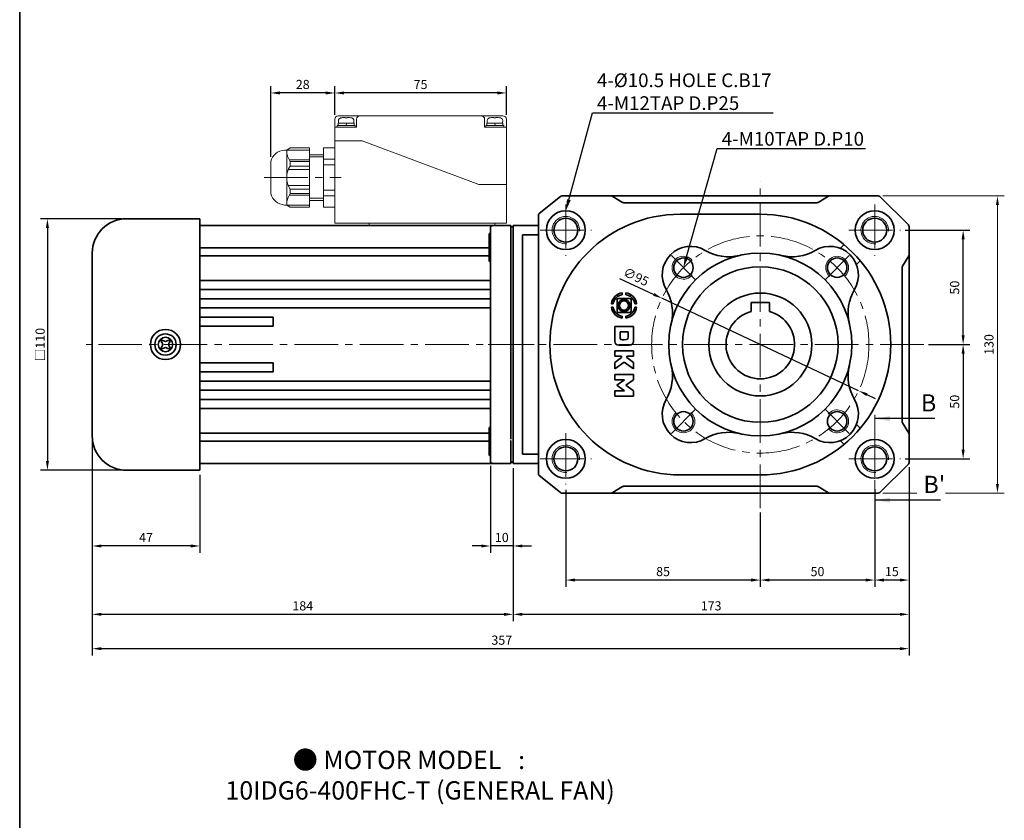
# Model space of a CAD drawing. Units: millimetres. Extents: x 808 to 1822, y -1797 to 432.
# Drawn here: x 808 to 1238, y -1453 to -1103 of the extents above; entities that cross this region are included whole.
import ezdxf
from ezdxf import colors
from ezdxf.entities.mleader import LeaderData, LeaderLine
from ezdxf.math import Vec2, Vec3

# ---------------------------------------------------------------- set-up
doc = ezdxf.new("R2010")
doc.units = ezdxf.units.MM
doc.linetypes.add('CENTER2', pattern=[28.575, 19.05, -3.175, 3.175, -3.175])
for name, color, linetype, lineweight in [('DKM1_SOLIDLINE', 1, 'Continuous', 18), ('DKM2_OUTLINE', 3, 'Continuous', 35), ('DKM3_CENTER', 1, 'CENTER2', 18), ('DKM5_DIM_LINE', 1, 'Continuous', 18), ('DKM5_DIM_LINE @ 1', 1, 'Continuous', 18), ('DKM7_TEXT', 2, 'Continuous', 18)]:
    doc.layers.add(name, color=color, linetype=linetype, lineweight=lineweight)
doc.styles.get("Standard").update_dxf_attribs({"font": 'romans.shx', "bigfont": 'whgtxt.shx'})
doc.dimstyles.new('DKM-A2', dxfattribs={"dimtxt": 4, "dimasz": 4, "dimexe": 3, "dimexo": 2, "dimgap": 1.2, "dimtad": 1, "dimdsep": 46, "dimtxsty": 'Standard', "dimcen": 0, "dimclrd": 1, "dimclre": 1, "dimclrt": 2, "dimazin": 2, "dimtfac": 1, "dimtmove": 0, "dimatfit": 3, "dimfxl": 0, "dimarcsym": 0})

# ---------------------------------------------------------------- blocks, each defined once
blk = doc.blocks.new('*D320')
at = {"layer": 'Defpoints', "color": 0}
for p in [(1193.1, -1195.08), (1220.5, -1195.08), (1203.35, -1245.08)]:
    blk.add_point(p, dxfattribs=at)
at = {"layer": 'DKM5_DIM_LINE', "color": 1, "lineweight": -2}
for p, q in [((1195.1, -1195.08), (1223.5, -1195.08)), ((1220.5, -1241.08), (1220.5, -1199.08)), ((1205.35, -1245.08), (1223.5, -1245.08))]:
    blk.add_line(p, q, dxfattribs=at)
at = {"layer": 'DKM5_DIM_LINE', "color": 1}
for points in [[(1219.83, -1199.08), (1221.17, -1199.08), (1220.5, -1195.08)], [(1219.83, -1241.08), (1221.17, -1241.08), (1220.5, -1245.08)]]:
    blk.add_solid(points, dxfattribs=at)
at = {"layer": 'DKM5_DIM_LINE', "color": 2, "insert": (1217.3, -1220.19), "char_height": 4, "attachment_point": 5, "rotation": 90}
blk.add_mtext('50', dxfattribs=at)
blk = doc.blocks.new('*D321')
at = {"layer": 'Defpoints', "color": 0}
for p in [(1203.35, -1245.08), (1193.1, -1295.08), (1220.5, -1295.08)]:
    blk.add_point(p, dxfattribs=at)
at = {"layer": 'DKM5_DIM_LINE', "color": 1, "lineweight": -2}
for p, q in [((1205.35, -1245.08), (1223.5, -1245.08)), ((1220.5, -1249.08), (1220.5, -1291.08)), ((1195.1, -1295.08), (1223.5, -1295.08))]:
    blk.add_line(p, q, dxfattribs=at)
at = {"layer": 'DKM5_DIM_LINE', "color": 1}
for points in [[(1219.83, -1249.08), (1221.17, -1249.08), (1220.5, -1245.08)], [(1219.83, -1291.08), (1221.17, -1291.08), (1220.5, -1295.08)]]:
    blk.add_solid(points, dxfattribs=at)
at = {"layer": 'DKM5_DIM_LINE', "color": 2, "insert": (1217.3, -1270.08), "char_height": 4, "attachment_point": 5, "rotation": 90}
blk.add_mtext('50', dxfattribs=at)
blk = doc.blocks.new('*D322')
at = {"layer": 'Defpoints', "color": 0}
for p in [(1088.86, -1224.87), (1174.83, -1265.29)]:
    blk.add_point(p, dxfattribs=at)
at = {"layer": 'DKM5_DIM_LINE', "color": 1, "lineweight": -2}
for p, q in [((1070.32, -1216.14), (1085.24, -1223.16)), ((1174.83, -1265.29), (1088.86, -1224.87)), ((1178.45, -1267), (1182.07, -1268.7))]:
    blk.add_line(p, q, dxfattribs=at)
at = {"layer": 'DKM5_DIM_LINE', "color": 1}
for points in [[(1085.53, -1222.56), (1084.96, -1223.77), (1088.86, -1224.87)], [(1178.74, -1266.39), (1178.17, -1267.6), (1174.83, -1265.29)]]:
    blk.add_solid(points, dxfattribs=at)
at = {"layer": 'DKM5_DIM_LINE', "color": 2, "insert": (1077.33, -1215.91), "char_height": 4, "attachment_point": 5, "rotation": 334.8137}
blk.add_mtext('∅95', dxfattribs=at)
blk = doc.blocks.new('*D314')
at = {"layer": 'Defpoints', "color": 0}
for p in [(1181.85, -1306.33), (1131.85, -1316.58), (1131.85, -1348.08)]:
    blk.add_point(p, dxfattribs=at)
at = {"layer": 'DKM5_DIM_LINE', "color": 1, "lineweight": -2}
for p, q in [((1181.85, -1308.33), (1181.85, -1351.08)), ((1131.85, -1318.58), (1131.85, -1351.08)), ((1177.85, -1348.08), (1135.85, -1348.08))]:
    blk.add_line(p, q, dxfattribs=at)
at = {"layer": 'DKM5_DIM_LINE', "color": 1}
for points in [[(1135.85, -1347.41), (1135.85, -1348.74), (1131.85, -1348.08)], [(1177.85, -1347.41), (1177.85, -1348.74), (1181.85, -1348.08)]]:
    blk.add_solid(points, dxfattribs=at)
at = {"layer": 'DKM5_DIM_LINE', "color": 2, "insert": (1156.85, -1344.88), "char_height": 4, "attachment_point": 5}
blk.add_mtext('50', dxfattribs=at)
blk = doc.blocks.new('*D315')
at = {"layer": 'Defpoints', "color": 0}
for p in [(1046.85, -1306.58), (1131.85, -1316.58), (1046.85, -1348.08)]:
    blk.add_point(p, dxfattribs=at)
at = {"layer": 'DKM5_DIM_LINE', "color": 1, "lineweight": -2}
for p, q in [((1046.85, -1308.58), (1046.85, -1351.08)), ((1131.85, -1318.58), (1131.85, -1351.08)), ((1127.85, -1348.08), (1050.85, -1348.08))]:
    blk.add_line(p, q, dxfattribs=at)
at = {"layer": 'DKM5_DIM_LINE', "color": 1}
for points in [[(1050.85, -1347.41), (1050.85, -1348.74), (1046.85, -1348.08)], [(1127.85, -1347.41), (1127.85, -1348.74), (1131.85, -1348.08)]]:
    blk.add_solid(points, dxfattribs=at)
at = {"layer": 'DKM5_DIM_LINE', "color": 2, "insert": (1089.35, -1344.88), "char_height": 4, "attachment_point": 5}
blk.add_mtext('85', dxfattribs=at)
blk = doc.blocks.new('*D316')
at = {"layer": 'Defpoints', "color": 0}
for p in [(1023.85, -1297.08), (1196.85, -1296.67), (1023.85, -1363.08)]:
    blk.add_point(p, dxfattribs=at)
at = {"layer": 'DKM5_DIM_LINE', "color": 1, "lineweight": -2}
for p, q in [((1023.85, -1299.08), (1023.85, -1366.08)), ((1196.85, -1298.67), (1196.85, -1366.08)), ((1192.85, -1363.08), (1027.85, -1363.08))]:
    blk.add_line(p, q, dxfattribs=at)
at = {"layer": 'DKM5_DIM_LINE', "color": 1}
for points in [[(1027.85, -1362.41), (1027.85, -1363.74), (1023.85, -1363.08)], [(1192.85, -1362.41), (1192.85, -1363.74), (1196.85, -1363.08)]]:
    blk.add_solid(points, dxfattribs=at)
at = {"layer": 'DKM5_DIM_LINE', "color": 2, "insert": (1110.35, -1359.88), "char_height": 4, "attachment_point": 5}
blk.add_mtext('173', dxfattribs=at)
blk = doc.blocks.new('*D317')
at = {"layer": 'Defpoints', "color": 0}
for p in [(839.85, -1285.08), (1023.85, -1297.08), (839.85, -1363.08)]:
    blk.add_point(p, dxfattribs=at)
at = {"layer": 'DKM5_DIM_LINE', "color": 1, "lineweight": -2}
for p, q in [((839.85, -1287.08), (839.85, -1366.08)), ((1023.85, -1299.08), (1023.85, -1366.08)), ((1019.85, -1363.08), (843.85, -1363.08))]:
    blk.add_line(p, q, dxfattribs=at)
at = {"layer": 'DKM5_DIM_LINE', "color": 1}
for points in [[(843.85, -1362.41), (843.85, -1363.74), (839.85, -1363.08)], [(1019.85, -1362.41), (1019.85, -1363.74), (1023.85, -1363.08)]]:
    blk.add_solid(points, dxfattribs=at)
at = {"layer": 'DKM5_DIM_LINE', "color": 2, "insert": (931.85, -1359.88), "char_height": 4, "attachment_point": 5}
blk.add_mtext('184', dxfattribs=at)
blk = doc.blocks.new('*D318')
at = {"layer": 'Defpoints', "color": 0}
for p in [(839.85, -1285.08), (1196.85, -1296.67), (1196.85, -1378.08)]:
    blk.add_point(p, dxfattribs=at)
at = {"layer": 'DKM5_DIM_LINE', "color": 1, "lineweight": -2}
for p, q in [((839.85, -1287.08), (839.85, -1381.08)), ((1196.85, -1298.67), (1196.85, -1381.08)), ((843.85, -1378.08), (1192.85, -1378.08))]:
    blk.add_line(p, q, dxfattribs=at)
at = {"layer": 'DKM5_DIM_LINE', "color": 1}
for points in [[(843.85, -1377.41), (843.85, -1378.74), (839.85, -1378.08)], [(1192.85, -1377.41), (1192.85, -1378.74), (1196.85, -1378.08)]]:
    blk.add_solid(points, dxfattribs=at)
at = {"layer": 'DKM5_DIM_LINE', "color": 2, "insert": (1018.85, -1374.88), "char_height": 4, "attachment_point": 5}
blk.add_mtext('357', dxfattribs=at)
blk = doc.blocks.new('*D319')
at = {"layer": 'Defpoints', "color": 0}
for p in [(1196.85, -1296.67), (1181.85, -1306.33), (1181.85, -1348.08)]:
    blk.add_point(p, dxfattribs=at)
at = {"layer": 'DKM5_DIM_LINE', "color": 1, "lineweight": -2}
for p, q in [((1196.85, -1298.67), (1196.85, -1351.08)), ((1181.85, -1308.33), (1181.85, -1351.08)), ((1192.85, -1348.08), (1185.85, -1348.08))]:
    blk.add_line(p, q, dxfattribs=at)
at = {"layer": 'DKM5_DIM_LINE', "color": 1}
for points in [[(1185.85, -1347.41), (1185.85, -1348.74), (1181.85, -1348.08)], [(1192.85, -1347.41), (1192.85, -1348.74), (1196.85, -1348.08)]]:
    blk.add_solid(points, dxfattribs=at)
at = {"layer": 'DKM5_DIM_LINE', "color": 2, "insert": (1189.35, -1344.88), "char_height": 4, "attachment_point": 5}
blk.add_mtext('15', dxfattribs=at)
blk = doc.blocks.new('*D323')
at = {"layer": 'Defpoints', "color": 0}
for p in [(945.84, -1135.08), (945.84, -1146.58), (1020.84, -1146.58)]:
    blk.add_point(p, dxfattribs=at)
at = {"layer": 'DKM5_DIM_LINE', "color": 1, "lineweight": -2}
for p, q in [((945.84, -1144.58), (945.84, -1132.08)), ((1016.84, -1135.08), (949.84, -1135.08)), ((1020.84, -1144.58), (1020.84, -1132.08))]:
    blk.add_line(p, q, dxfattribs=at)
at = {"layer": 'DKM5_DIM_LINE', "color": 1}
for points in [[(949.84, -1134.41), (949.84, -1135.75), (945.84, -1135.08)], [(1016.84, -1134.41), (1016.84, -1135.75), (1020.84, -1135.08)]]:
    blk.add_solid(points, dxfattribs=at)
at = {"layer": 'DKM5_DIM_LINE', "color": 2, "insert": (983.34, -1131.88), "char_height": 4, "attachment_point": 5}
blk.add_mtext('75', dxfattribs=at)
blk = doc.blocks.new('*D324')
at = {"layer": 'Defpoints', "color": 0}
for p in [(917.84, -1135.08), (945.84, -1146.58), (917.84, -1165.08)]:
    blk.add_point(p, dxfattribs=at)
at = {"layer": 'DKM5_DIM_LINE', "color": 1, "lineweight": -2}
for p, q in [((917.84, -1163.08), (917.84, -1132.08)), ((941.84, -1135.08), (921.84, -1135.08)), ((945.84, -1144.58), (945.84, -1132.08))]:
    blk.add_line(p, q, dxfattribs=at)
at = {"layer": 'DKM5_DIM_LINE', "color": 1}
for points in [[(921.84, -1134.41), (921.84, -1135.75), (917.84, -1135.08)], [(941.84, -1134.41), (941.84, -1135.75), (945.84, -1135.08)]]:
    blk.add_solid(points, dxfattribs=at)
at = {"layer": 'DKM5_DIM_LINE', "color": 2, "insert": (931.84, -1131.88), "char_height": 4, "attachment_point": 5}
blk.add_mtext('28', dxfattribs=at)
blk = doc.blocks.new('*D325')
at = {"layer": 'Defpoints', "color": 0}
for p in [(854.85, -1190.08), (820.24, -1300.08), (854.85, -1300.08)]:
    blk.add_point(p, dxfattribs=at)
at = {"layer": 'DKM5_DIM_LINE', "color": 1, "lineweight": -2}
for p, q in [((852.85, -1190.08), (817.24, -1190.08)), ((820.24, -1194.08), (820.24, -1296.08)), ((852.85, -1300.08), (817.24, -1300.08))]:
    blk.add_line(p, q, dxfattribs=at)
at = {"layer": 'DKM5_DIM_LINE', "color": 1}
for points in [[(819.57, -1194.08), (820.9, -1194.08), (820.24, -1190.08)], [(819.57, -1296.08), (820.9, -1296.08), (820.24, -1300.08)]]:
    blk.add_solid(points, dxfattribs=at)
at = {"layer": 'DKM5_DIM_LINE', "color": 2, "insert": (817.04, -1245.08), "char_height": 4, "attachment_point": 5, "rotation": 90}
blk.add_mtext('{\\fGulim|b0|i0|c129|p50;□}110', dxfattribs=at)
blk = doc.blocks.new('*D326')
at = {"layer": 'Defpoints', "color": 0}
for p in [(839.85, -1285.08), (886.85, -1300.08), (839.85, -1333.18)]:
    blk.add_point(p, dxfattribs=at)
at = {"layer": 'DKM5_DIM_LINE', "color": 1, "lineweight": -2}
for p, q in [((839.85, -1287.08), (839.85, -1336.18)), ((886.85, -1302.08), (886.85, -1336.18)), ((882.85, -1333.18), (843.85, -1333.18))]:
    blk.add_line(p, q, dxfattribs=at)
at = {"layer": 'DKM5_DIM_LINE', "color": 1}
for points in [[(843.85, -1332.52), (843.85, -1333.85), (839.85, -1333.18)], [(882.85, -1332.52), (882.85, -1333.85), (886.85, -1333.18)]]:
    blk.add_solid(points, dxfattribs=at)
at = {"layer": 'DKM5_DIM_LINE', "color": 2, "insert": (863.35, -1329.98), "char_height": 4, "attachment_point": 5}
blk.add_mtext('47', dxfattribs=at)
blk = doc.blocks.new('*D327')
at = {"layer": 'Defpoints', "color": 0}
for p in [(1013.85, -1296.08), (1023.85, -1297.08), (1013.85, -1333.18)]:
    blk.add_point(p, dxfattribs=at)
at = {"layer": 'DKM5_DIM_LINE', "color": 1, "lineweight": -2}
for p, q in [((1013.85, -1298.08), (1013.85, -1336.18)), ((1023.85, -1299.08), (1023.85, -1336.18)), ((1009.85, -1333.18), (1005.85, -1333.18)), ((1023.85, -1333.18), (1013.85, -1333.18)), ((1027.85, -1333.18), (1031.85, -1333.18))]:
    blk.add_line(p, q, dxfattribs=at)
at = {"layer": 'DKM5_DIM_LINE', "color": 1}
for points in [[(1009.85, -1332.52), (1009.85, -1333.85), (1013.85, -1333.18)], [(1027.85, -1332.52), (1027.85, -1333.85), (1023.85, -1333.18)]]:
    blk.add_solid(points, dxfattribs=at)
at = {"layer": 'DKM5_DIM_LINE', "color": 2, "insert": (1018.85, -1329.98), "char_height": 4, "attachment_point": 5}
blk.add_mtext('10', dxfattribs=at)

msp = doc.modelspace()

# ---------------------------------------------------------------- linework, layer by layer
at = {"layer": 'DKM1_SOLIDLINE'}
for centre in [(1046.848, -1195.08), (1181.848, -1195.08), (1046.848, -1295.08), (1181.848, -1295.08)]:
    msp.add_arc(centre, 6, 355.21981, 274.78019, dxfattribs=at)
at = {"layer": 'DKM2_OUTLINE'}
for p, q in [((808.122, 38.304), (808.122, -1796.751)), ((1035.223, -1187.78), (1044.574, -1180.299)), ((1045.198, -1180.08), (1066.848, -1180.08)), ((1066.848, -1180.08), (1161.848, -1180.08)), ((1067.085, -1180.223), (1071.61, -1182.938)), ((1072.125, -1183.08), (1156.571, -1183.08)), ((1157.085, -1182.938), (1161.61, -1180.223)), ((1161.848, -1180.08), (1183.433, -1180.08)), ((1184.14, -1180.373), (1196.555, -1192.787)), ((854.848, -1190.08), (886.848, -1190.08)), ((886.848, -1190.08), (886.848, -1190.732)), ((886.848, -1190.732), (886.848, -1214.216)), ((1034.848, -1188.561), (1034.848, -1301.599)), ((1096.848, -1188.08), (1131.848, -1188.08)), ((1022.848, -1193.08), (886.848, -1193.08)), ((1013.848, -1194.08), (1013.848, -1296.08)), ((1022.848, -1193.08), (1022.848, -1203.08)), ((1023.569, -1193.599), (1022.848, -1193.58)), ((1034.848, -1193.08), (1023.848, -1193.08)), ((1023.848, -1193.08), (1023.848, -1297.08)), ((1023.848, -1296.503), (1023.848, -1193.657)), ((1196.848, -1193.494), (1196.848, -1206.08)), ((1027.848, -1197.08), (1034.848, -1197.08)), ((1027.848, -1203.08), (1027.848, -1197.08)), ((1013.348, -1202.785), (886.848, -1202.785)), ((1022.848, -1202.503), (1022.848, -1286.503)), ((1023.848, -1202.606), (1023.848, -1212.148)), ((1027.848, -1287.08), (1027.848, -1203.08)), ((1168.462, -1201.395), (1166.819, -1203.038)), ((839.848, -1205.08), (839.848, -1285.08)), ((1013.348, -1206.369), (886.848, -1206.369)), ((1173.89, -1210.109), (1175.533, -1208.466)), ((1196.705, -1206.318), (1193.99, -1210.843)), ((1196.848, -1206.08), (1196.848, -1284.08)), ((1023.848, -1212.148), (1023.848, -1221.858)), ((1193.848, -1211.357), (1193.848, -1278.803)), ((886.848, -1214.216), (886.848, -1216.685)), ((886.848, -1216.685), (886.848, -1273.475)), ((1013.848, -1217.08), (886.848, -1217.08)), ((1013.848, -1221.08), (886.848, -1221.08)), ((1023.848, -1221.858), (1023.848, -1286.4)), ((1013.848, -1225.08), (886.848, -1225.08)), ((1069.207, -1225.612), (1069.207, -1230.415)), ((1069.867, -1224.952), (1074.671, -1224.952)), ((1071.48, -1223.29), (1071.48, -1222.491)), ((1073.058, -1222.491), (1073.058, -1223.29)), ((1075.331, -1230.415), (1075.331, -1225.612)), ((1013.848, -1229.08), (886.848, -1229.08)), ((1066.747, -1227.224), (1067.545, -1227.224)), ((1067.545, -1228.803), (1066.747, -1228.803)), ((1076.993, -1227.224), (1077.791, -1227.224)), ((1077.791, -1228.803), (1076.993, -1228.803)), ((1135.848, -1226.78), (1127.848, -1226.78)), ((1127.848, -1230.623), (1127.848, -1226.78)), ((1135.848, -1230.623), (1135.848, -1226.78)), ((918.848, -1233.08), (886.848, -1233.08)), ((918.848, -1233.08), (918.848, -1237.08)), ((1069.867, -1231.076), (1074.671, -1231.076)), ((1071.48, -1233.537), (1071.48, -1232.737)), ((1073.058, -1232.737), (1073.058, -1233.537)), ((918.848, -1237.08), (886.848, -1237.08)), ((1068.219, -1237.219), (1068.219, -1243.7)), ((1076.412, -1237.219), (1068.219, -1237.219)), ((1076.412, -1243.7), (1076.412, -1237.219)), ((1070.551, -1239.553), (1074.073, -1239.553)), ((1070.551, -1239.553), (1070.551, -1241.841)), ((1074.073, -1241.841), (1074.073, -1239.553)), ((1068.219, -1247.792), (1068.219, -1250.132)), ((1076.412, -1247.792), (1068.219, -1247.792)), ((1074.669, -1245.412), (1069.961, -1245.412)), ((1076.412, -1250.132), (1076.412, -1247.792)), ((1068.219, -1250.132), (1071.162, -1250.132)), ((1071.162, -1250.755), (1068.219, -1252.932)), ((1071.162, -1250.132), (1071.162, -1250.755)), ((1073.503, -1250.132), (1076.412, -1250.132)), ((1073.503, -1250.773), (1073.503, -1250.132)), ((1076.412, -1252.916), (1073.503, -1250.773)), ((918.848, -1253.08), (886.848, -1253.08)), ((918.848, -1253.08), (918.848, -1257.08)), ((1068.219, -1255.778), (1072.324, -1252.774)), ((1068.219, -1252.932), (1068.219, -1255.778)), ((1072.324, -1252.774), (1076.412, -1255.748)), ((1076.412, -1252.916), (1076.412, -1255.748)), ((918.848, -1257.08), (886.848, -1257.08)), ((1068.219, -1260.486), (1068.219, -1258.145)), ((1068.219, -1258.145), (1076.412, -1258.145)), ((1072.421, -1260.486), (1068.219, -1260.486)), ((1069.076, -1262.905), (1072.421, -1260.486)), ((1076.412, -1260.479), (1073.104, -1262.905)), ((1076.412, -1258.145), (1076.412, -1260.479)), ((1013.848, -1261.08), (886.848, -1261.08)), ((1013.848, -1265.08), (886.848, -1265.08)), ((1072.421, -1265.328), (1069.076, -1262.905)), ((1073.104, -1262.905), (1076.412, -1265.335)), ((1013.848, -1269.08), (886.848, -1269.08)), ((1068.219, -1267.669), (1068.219, -1265.328)), ((1068.219, -1265.328), (1072.421, -1265.328)), ((1068.219, -1267.669), (1076.412, -1267.669)), ((1076.412, -1265.335), (1076.412, -1267.669)), ((1013.848, -1273.08), (886.848, -1273.08)), ((886.848, -1273.475), (886.848, -1275.944)), ((886.848, -1275.944), (886.848, -1299.428)), ((1173.89, -1280.051), (1175.533, -1281.694)), ((1193.99, -1279.318), (1196.705, -1283.843)), ((1013.348, -1283.791), (886.848, -1283.791)), ((1196.848, -1284.08), (1196.848, -1296.666)), ((1013.348, -1287.375), (886.848, -1287.375)), ((1022.848, -1297.08), (1022.848, -1287.08)), ((1027.848, -1293.08), (1027.848, -1287.08)), ((1168.462, -1288.765), (1166.819, -1287.122)), ((1034.848, -1293.08), (1027.848, -1293.08)), ((1022.848, -1297.08), (886.848, -1297.08)), ((886.848, -1299.428), (886.848, -1300.08)), ((1023.569, -1296.561), (1022.848, -1296.58)), ((1023.848, -1297.08), (1034.848, -1297.08)), ((1196.555, -1297.373), (1184.14, -1309.787)), ((854.848, -1300.08), (886.848, -1300.08)), ((1044.574, -1309.861), (1035.223, -1302.38)), ((1131.848, -1302.08), (1096.848, -1302.08)), ((1071.61, -1307.223), (1067.085, -1309.938)), ((1156.571, -1307.08), (1072.125, -1307.08)), ((1161.61, -1309.938), (1157.085, -1307.223)), ((1066.848, -1310.08), (1045.198, -1310.08)), ((1066.848, -1310.08), (1161.848, -1310.08)), ((1183.433, -1310.08), (1161.848, -1310.08))]:
    msp.add_line(p, q, dxfattribs=at)
at = {"layer": 'DKM2_OUTLINE', "linetype": 'Continuous', "lineweight": 15}
for p, q in [((945.844, -1192.08), (945.844, -1146.58)), ((1019.344, -1145.08), (947.344, -1145.08)), ((947.344, -1148.28), (947.344, -1149.28)), ((954.344, -1148.28), (947.344, -1148.28)), ((947.485, -1148.089), (947.442, -1147.161)), ((954.003, -1148.28), (947.685, -1148.28)), ((948.86, -1145.914), (948.855, -1145.903)), ((950.382, -1145.737), (949.943, -1145.737)), ((950.382, -1145.914), (950.382, -1145.737)), ((951.044, -1148.28), (950.644, -1149.28)), ((951.745, -1145.737), (951.306, -1145.737)), ((951.306, -1145.737), (951.306, -1145.914)), ((952.833, -1145.903), (952.827, -1145.914)), ((954.246, -1147.161), (954.203, -1148.089)), ((954.344, -1148.28), (954.344, -1149.28)), ((955.344, -1150.08), (955.344, -1146.58)), ((1011.344, -1150.08), (1011.344, -1146.58)), ((1012.344, -1148.28), (1012.344, -1149.28)), ((1012.344, -1148.28), (1019.344, -1148.28)), ((1012.442, -1147.161), (1012.485, -1148.089)), ((1012.685, -1148.28), (1019.003, -1148.28)), ((1013.855, -1145.903), (1013.86, -1145.914)), ((1014.943, -1145.737), (1015.382, -1145.737)), ((1015.382, -1145.737), (1015.382, -1145.914)), ((1015.644, -1148.28), (1016.044, -1149.28)), ((1016.306, -1145.914), (1016.306, -1145.737)), ((1016.306, -1145.737), (1016.745, -1145.737)), ((1017.827, -1145.914), (1017.833, -1145.903)), ((1019.203, -1148.089), (1019.246, -1147.161)), ((1019.344, -1148.28), (1019.344, -1149.28)), ((1020.844, -1150.08), (1020.844, -1146.58)), ((955.344, -1150.08), (945.844, -1150.08)), ((946.944, -1150.08), (946.944, -1149.28)), ((954.744, -1149.28), (946.944, -1149.28)), ((946.944, -1150.08), (954.744, -1150.08)), ((954.344, -1149.28), (947.344, -1149.28)), ((954.744, -1150.08), (954.744, -1149.28)), ((1020.844, -1150.08), (1011.344, -1150.08)), ((1011.944, -1149.28), (1019.744, -1149.28)), ((1011.944, -1150.08), (1011.944, -1149.28)), ((1019.744, -1150.08), (1011.944, -1150.08)), ((1012.344, -1149.28), (1019.344, -1149.28)), ((1019.744, -1150.08), (1019.744, -1149.28)), ((1020.844, -1192.08), (1020.844, -1150.08)), ((945.844, -1156.08), (950.844, -1156.08)), ((950.844, -1156.08), (957.844, -1156.08)), ((957.844, -1156.08), (1008.844, -1175.08)), ((923.844, -1160.08), (924.844, -1160.08)), ((926.344, -1159.08), (924.844, -1160.08)), ((924.844, -1160.08), (934.844, -1160.08)), ((924.844, -1160.08), (924.844, -1184.08)), ((926.344, -1159.08), (934.844, -1159.08)), ((934.844, -1159.08), (934.844, -1185.08)), ((940.844, -1159.08), (945.844, -1159.08)), ((940.844, -1159.08), (940.844, -1185.08)), ((917.844, -1165.08), (917.844, -1179.08)), ((925.926, -1164.38), (934.844, -1164.38)), ((926.344, -1165.08), (926.344, -1167.08)), ((926.344, -1165.08), (934.844, -1165.08)), ((934.844, -1162.08), (940.844, -1162.08)), ((934.844, -1163.08), (940.844, -1163.08)), ((940.844, -1164.08), (945.844, -1164.08)), ((925.545, -1168.58), (934.844, -1168.58)), ((926.344, -1167.08), (934.844, -1167.08)), ((940.844, -1166.58), (945.844, -1166.58)), ((925.545, -1175.58), (934.844, -1175.58)), ((926.344, -1177.08), (934.844, -1177.08)), ((926.344, -1177.08), (926.344, -1179.08)), ((926.344, -1179.08), (934.844, -1179.08)), ((940.844, -1177.58), (945.844, -1177.58)), ((1008.844, -1175.08), (1015.844, -1175.08)), ((1015.844, -1175.08), (1020.844, -1175.08)), ((925.926, -1179.78), (934.844, -1179.78)), ((934.844, -1181.08), (940.844, -1181.08)), ((934.844, -1182.08), (940.844, -1182.08)), ((940.844, -1180.08), (945.844, -1180.08)), ((923.844, -1184.08), (924.844, -1184.08)), ((926.344, -1185.08), (924.844, -1184.08)), ((924.844, -1184.08), (934.844, -1184.08)), ((926.344, -1185.08), (934.844, -1185.08)), ((940.844, -1185.08), (945.844, -1185.08)), ((945.844, -1192.08), (1020.844, -1192.08)), ((960.844, -1192.08), (960.844, -1193.08)), ((1015.844, -1192.08), (1015.844, -1193.08)), ((1023.848, -1194.08), (1023.848, -1296.08))]:
    msp.add_line(p, q, dxfattribs=at)
at = {"layer": 'DKM2_OUTLINE'}
for centre, radius in [((1046.848, -1195.08), 8.5), ((1181.848, -1195.08), 8.5), ((1046.848, -1195.08), 5.25), ((1181.848, -1195.08), 5.25), ((1131.848, -1245.08), 40), ((1098.26, -1211.492), 4.25), ((1165.435, -1211.492), 4.25), ((1131.848, -1245.08), 34), ((1072.269, -1228.013), 2.634), ((1072.269, -1228.013), 1.996), ((1131.848, -1245.08), 22.5), ((871.848, -1245.08), 6.605), ((871.848, -1245.08), 4.673), ((1098.26, -1278.668), 4.25), ((1165.435, -1278.668), 4.25), ((1046.848, -1295.08), 8.5), ((1181.848, -1295.08), 8.5), ((1046.848, -1295.08), 5.25), ((1181.848, -1295.08), 5.25)]:
    msp.add_circle(centre, radius, dxfattribs=at)
at = {"layer": 'DKM2_OUTLINE', "linetype": 'Continuous', "lineweight": 15}
for centre, radius, start, end in [((947.344, -1146.58), 1.5, 90, 180), ((948.737, -1147.274), 1.3, 105.88085, 175), ((947.685, -1148.08), 0.2, 182.6629, 270), ((950.844, -1154.68), 9, 102.76805, 105.88085), ((950.844, -1154.68), 8.988, 95.75218, 102.74957), ((950.844, -1155.67), 9.768, 87.28893, 92.71107), ((950.844, -1154.68), 8.988, 77.25043, 84.24782), ((950.844, -1154.68), 9, 74.11915, 77.23195), ((952.951, -1147.274), 1.3, 5, 74.11915), ((954.003, -1148.08), 0.2, 270, 357.3371), ((956.844, -1146.58), 1.5, 90, 180), ((1009.844, -1146.58), 1.5, 0, 90), ((1013.737, -1147.274), 1.3, 105.88085, 175), ((1012.685, -1148.08), 0.2, 182.6629, 270), ((1015.844, -1154.68), 9, 102.76805, 105.88085), ((1015.844, -1154.68), 8.988, 95.75218, 102.74957), ((1015.844, -1155.67), 9.768, 87.28893, 92.71107), ((1015.844, -1154.68), 8.988, 77.25043, 84.24782), ((1015.844, -1154.68), 9, 74.11915, 77.23195), ((1017.951, -1147.274), 1.3, 5, 74.11915), ((1019.003, -1148.08), 0.2, 270, 357.3371), ((1019.344, -1146.58), 1.5, 0, 90), ((924.344, -1166.78), 6.719, 94.26789, 165.34325), ((933.927, -1160.08), 9.083, 180, 213.39849), ((933.927, -1172.08), 9.083, 146.60151, 213.39849), ((924.344, -1177.38), 6.719, 194.65675, 265.73211), ((933.927, -1184.08), 9.083, 146.60151, 180)]:
    msp.add_arc(centre, radius, start, end, dxfattribs=at)
at = {"layer": 'DKM2_OUTLINE'}
for centre, radius, start, end in [((1045.198, -1181.08), 1, 90, 128.65982), ((1066.571, -1181.08), 1, 59.03614, 90), ((1072.125, -1182.08), 1, 239.03614, 270), ((1156.571, -1182.08), 1, 270, 300.96384), ((1162.125, -1181.08), 1, 90, 120.96384), ((1183.433, -1181.08), 1, 45, 90), ((1035.848, -1188.561), 1, 128.65982, 180), ((854.848, -1205.08), 15, 90, 180), ((1096.848, -1245.08), 57, 90, 270), ((1131.848, -1245.08), 57, 270, 90), ((1013.848, -1196.9), 0.5, 89.98149, 180), ((1014.848, -1194.08), 1, 90, 180), ((1023.548, -1194.399), 0.8, 67.97569, 88.5), ((1195.848, -1193.494), 1, 0, 45), ((1101.442, -1214.674), 12.5, 59.39284, 210.60716), ((1117.989, -1186.702), 20, 239.39284, 283.35424), ((1145.706, -1186.702), 20, 256.64576, 300.60716), ((1162.253, -1214.674), 12.5, 329.39284, 120.60716), ((1013.848, -1208.4), 0.5, 180, 269.98156), ((1195.848, -1205.803), 1, 329.03625, 0), ((1194.848, -1211.357), 1, 149.03625, 180), ((1073.47, -1231.222), 20, 346.64576, 30.60716), ((1190.225, -1231.222), 20, 149.39284, 193.35424), ((1131.848, -1245.08), 15, 105.46601, 74.53399), ((871.848, -1245.08), 3.15, 0, 180), ((871.848, -1245.08), 2.5, 123.4625, 146.53705), ((868.885, -1245.08), 1.667, 359.99985, 55.80191), ((871.848, -1242.058), 1.667, 214.19783, 325.80183), ((871.848, -1245.08), 2.5, 33.46318, 56.53652), ((874.93, -1245.08), 1.667, 124.1977, 180), ((871.848, -1245.08), 3.15, 180, 0), ((871.848, -1245.08), 2.5, 213.46295, 236.5375), ((868.885, -1245.08), 1.667, 304.19809, 0.00015), ((871.848, -1248.102), 1.667, 34.19817, 145.80217), ((871.848, -1245.08), 2.5, 303.46348, 326.53682), ((874.93, -1245.08), 1.667, 180, 235.8023), ((1073.47, -1258.938), 20, 329.39284, 13.35424), ((1190.225, -1258.938), 20, 166.64576, 210.60716), ((1101.442, -1275.486), 12.5, 149.39284, 300.60716), ((1162.253, -1275.486), 12.5, 239.39284, 30.60716), ((1013.848, -1281.76), 0.5, 90.01844, 180), ((1194.848, -1278.803), 1, 180, 210.96375), ((854.848, -1285.08), 15, 180, 270), ((1117.989, -1303.458), 20, 76.64576, 120.60716), ((1145.706, -1303.458), 20, 59.39284, 103.35424), ((1195.848, -1284.357), 1, 0, 30.96375), ((1013.848, -1293.26), 0.5, 180, 270.01851), ((1014.848, -1296.08), 1, 180, 270), ((1023.548, -1295.761), 0.8, 271.5, 292.02431), ((1195.848, -1296.666), 1, 315, 0), ((1035.848, -1301.599), 1, 180, 231.34018), ((1072.125, -1308.08), 1, 90, 120.96386), ((1156.571, -1308.08), 1, 59.03616, 90), ((1045.198, -1309.08), 1, 231.34018, 270), ((1066.571, -1309.08), 1, 270, 300.96386), ((1162.125, -1309.08), 1, 239.03616, 270), ((1183.433, -1309.08), 1, 270, 315)]:
    msp.add_arc(centre, radius, start, end, dxfattribs=at)
for points, knots in [([(1013.348, -1196.9), (1013.348, -1196.901), (1013.348, -1196.903), (1013.348, -1196.916), (1013.348, -1196.938), (1013.348, -1196.969), (1013.348, -1197.029), (1013.348, -1197.139), (1013.348, -1197.329), (1013.348, -1197.571), (1013.348, -1197.958), (1013.348, -1198.558), (1013.348, -1199.289), (1013.348, -1199.935), (1013.348, -1200.446), (1013.348, -1200.978), (1013.348, -1201.466), (1013.348, -1201.899), (1013.348, -1202.274), (1013.348, -1202.524), (1013.348, -1202.65)], [0, 0, 0, 0, 0.0250336, 0.0500189, 0.0749945, 0.0999991, 0.1250714, 0.1875556, 0.2501004, 0.3125847, 0.3751295, 0.5000071, 0.6248848, 0.6873691, 0.7499138, 0.8123981, 0.8749429, 0.916645, 0.9582709, 1, 1, 1, 1]), ([(1013.348, -1202.65), (1013.348, -1202.72), (1013.348, -1202.861), (1013.348, -1203.071), (1013.348, -1203.28), (1013.348, -1203.489), (1013.348, -1203.81), (1013.348, -1204.241), (1013.348, -1204.777), (1013.348, -1205.3), (1013.348, -1205.976), (1013.348, -1206.745), (1013.348, -1207.369), (1013.348, -1207.764), (1013.348, -1208.002), (1013.348, -1208.185), (1013.348, -1208.297), (1013.348, -1208.361), (1013.348, -1208.394), (1013.348, -1208.398), (1013.348, -1208.4)], [0, 0, 0, 0, 0.0233349, 0.0466275, 0.0699092, 0.0932113, 0.1165649, 0.1782994, 0.2400921, 0.3044008, 0.3687678, 0.5000057, 0.6312436, 0.6955523, 0.7599193, 0.8216539, 0.8834465, 0.9222957, 0.9610985, 1, 1, 1, 1]), ([(1013.348, -1287.51), (1013.348, -1287.44), (1013.348, -1287.3), (1013.348, -1287.089), (1013.348, -1286.88), (1013.348, -1286.671), (1013.348, -1286.35), (1013.348, -1285.919), (1013.348, -1285.383), (1013.348, -1284.861), (1013.348, -1284.184), (1013.348, -1283.415), (1013.348, -1282.791), (1013.348, -1282.396), (1013.348, -1282.158), (1013.348, -1281.975), (1013.348, -1281.863), (1013.348, -1281.799), (1013.348, -1281.766), (1013.348, -1281.762), (1013.348, -1281.76)], [0, 0, 0, 0, 0.0233349, 0.0466275, 0.0699092, 0.0932113, 0.1165649, 0.1782994, 0.2400921, 0.3044008, 0.3687678, 0.5000057, 0.6312436, 0.6955523, 0.7599193, 0.8216539, 0.8834465, 0.9222957, 0.9610985, 1, 1, 1, 1]), ([(1013.348, -1293.26), (1013.348, -1293.259), (1013.348, -1293.258), (1013.348, -1293.244), (1013.348, -1293.222), (1013.348, -1293.191), (1013.348, -1293.131), (1013.348, -1293.021), (1013.348, -1292.831), (1013.348, -1292.589), (1013.348, -1292.202), (1013.348, -1291.602), (1013.348, -1290.871), (1013.348, -1290.225), (1013.348, -1289.714), (1013.348, -1289.182), (1013.348, -1288.694), (1013.348, -1288.261), (1013.348, -1287.886), (1013.348, -1287.636), (1013.348, -1287.51)], [0, 0, 0, 0, 0.0250336, 0.0500189, 0.0749945, 0.0999991, 0.1250714, 0.1875556, 0.2501004, 0.3125847, 0.3751295, 0.5000071, 0.6248848, 0.6873691, 0.7499138, 0.8123981, 0.8749429, 0.916645, 0.9582709, 1, 1, 1, 1])]:
    msp.add_open_spline(points, degree=3, knots=knots, dxfattribs=at)
for points in [[(1071.48, -1222.491), (1069.031, -1222.838), (1067.094, -1224.775), (1066.747, -1227.224)], [(1067.545, -1227.224), (1067.712, -1226.218), (1068.192, -1225.318), (1068.883, -1224.627)], [(1068.883, -1224.627), (1069.574, -1223.936), (1070.473, -1223.456), (1071.48, -1223.29)], [(1069.867, -1224.952), (1069.503, -1224.952), (1069.207, -1225.247), (1069.207, -1225.612)], [(1077.791, -1227.224), (1077.444, -1224.775), (1075.508, -1222.838), (1073.058, -1222.491)], [(1073.058, -1223.29), (1074.065, -1223.456), (1074.964, -1223.936), (1075.656, -1224.627)], [(1075.331, -1225.612), (1075.331, -1225.247), (1075.035, -1224.952), (1074.671, -1224.952)], [(1075.656, -1224.627), (1076.346, -1225.318), (1076.827, -1226.218), (1076.993, -1227.224)], [(1066.747, -1228.803), (1067.094, -1231.252), (1069.031, -1233.189), (1071.48, -1233.537)], [(1068.883, -1231.4), (1068.192, -1230.708), (1067.712, -1229.809), (1067.545, -1228.803)], [(1069.207, -1230.415), (1069.207, -1230.78), (1069.503, -1231.076), (1069.867, -1231.076)], [(1073.058, -1233.537), (1075.508, -1233.189), (1077.444, -1231.252), (1077.791, -1228.803)], [(1074.671, -1231.076), (1075.035, -1231.076), (1075.331, -1230.78), (1075.331, -1230.415)], [(1076.993, -1228.803), (1076.827, -1229.809), (1076.346, -1230.708), (1075.656, -1231.4)], [(1071.48, -1232.737), (1070.473, -1232.571), (1069.574, -1232.091), (1068.883, -1231.4)], [(1075.656, -1231.4), (1074.964, -1232.091), (1074.065, -1232.571), (1073.058, -1232.737)], [(1068.219, -1243.7), (1068.236, -1244.648), (1069.009, -1245.412), (1069.961, -1245.412)], [(1071.121, -1242.951), (1070.681, -1242.904), (1070.551, -1242.811), (1070.551, -1241.841)], [(1072.312, -1242.998), (1071.812, -1242.997), (1071.414, -1242.982), (1071.121, -1242.951)], [(1074.073, -1241.841), (1074.073, -1242.811), (1073.815, -1242.997), (1072.312, -1242.998)], [(1074.669, -1245.412), (1075.621, -1245.412), (1076.394, -1244.648), (1076.412, -1243.7)]]:
    msp.add_open_spline(points, degree=3, dxfattribs=at)
at = {"layer": 'DKM3_CENTER'}
for p, q in [((915.044, -1172.08), (948.644, -1172.08)), ((1131.848, -1316.58), (1131.848, -1173.58)), ((1046.848, -1183.83), (1046.848, -1206.33)), ((1181.848, -1183.83), (1181.848, -1206.33)), ((1035.598, -1195.08), (1058.098, -1195.08)), ((1170.598, -1195.08), (1193.098, -1195.08)), ((1103.563, -1216.796), (1092.957, -1206.189)), ((1160.132, -1216.796), (1170.738, -1206.189)), ((1032.998, -1245.08), (837.249, -1245.08)), ((1203.348, -1245.08), (1009.598, -1245.08)), ((1103.563, -1273.364), (1092.957, -1283.971)), ((1160.132, -1273.364), (1170.738, -1283.971)), ((1046.848, -1283.83), (1046.848, -1306.33)), ((1181.848, -1283.83), (1181.848, -1306.33)), ((1035.598, -1295.08), (1058.098, -1295.08)), ((1170.598, -1295.08), (1193.098, -1295.08))]:
    msp.add_line(p, q, dxfattribs=at)
at = {"layer": 'DKM3_CENTER', "ltscale": 0.5}
msp.add_line((1181.848, -1275.893), (1181.848, -1316.852), dxfattribs=at)
at = {"layer": 'DKM3_CENTER'}
msp.add_circle((1131.848, -1245.08), 47.5, dxfattribs=at)
at = {"layer": 'DKM5_DIM_LINE', "color": 1}
for p, q in [((1185.433, -1180.08), (1238.499, -1180.08)), ((1235.499, -1184.08), (1235.499, -1306.08)), ((1185.433, -1310.08), (1200.226, -1310.08)), ((1212.867, -1310.08), (1238.499, -1310.08))]:
    msp.add_line(p, q, dxfattribs=at)
at = {"layer": 'DKM5_DIM_LINE', "lineweight": 30}
for p, q in [((1208.187, -1277.49), (1181.848, -1277.49)), ((1210.68, -1313.142), (1181.848, -1313.142))]:
    msp.add_line(p, q, dxfattribs=at)
at = {"layer": 'DKM5_DIM_LINE'}
for centre, start, end in [((1098.26, -1211.492), 39.26083, 320.73917), ((1165.435, -1211.492), 309.26083, 230.73917), ((1165.435, -1278.668), 219.26083, 140.73917), ((1098.26, -1278.668), 129.26083, 50.73917)]:
    msp.add_arc(centre, 5, start, end, dxfattribs=at)
at = {"layer": 'DKM5_DIM_LINE', "color": 1}
for points in [[(1234.833, -1184.08), (1236.166, -1184.08), (1235.499, -1180.08)], [(1234.833, -1306.08), (1236.166, -1306.08), (1235.499, -1310.08)]]:
    msp.add_solid(points, dxfattribs=at)
at = {"layer": 'DKM5_DIM_LINE', "lineweight": 30}
for points in [[(1181.848, -1277.49), (1188.515, -1278.557), (1188.515, -1276.423)], [(1181.848, -1313.142), (1188.515, -1314.209), (1188.515, -1312.075)]]:
    msp.add_solid(points, dxfattribs=at)

# ---------------------------------------------------------------- texts
at = {"layer": 'DKM5_DIM_LINE', "color": 2, "insert": (1232.299, -1245.08), "char_height": 4, "attachment_point": 5, "rotation": 90}
msp.add_mtext('130', dxfattribs=at)
at = {"layer": 'DKM7_TEXT'}
for s, insert, char_height, width, attachment_point in [('B', (1202.029, -1266.849), 7.5, 11.03129, 1), ("B'", (1203.114, -1302.501), 7.5, 11.03129, 1), ('\\A1;{\\fGulim|b1|i0|c129|p50;● MOTOR MODEL   :  \\P    10IDG6-400FHC-T (GENERAL FAN)}', (978.266, -1433.399), 8, 278.77561, 5)]:
    msp.add_mtext(s, dxfattribs=dict(at, insert=insert, char_height=char_height, width=width, attachment_point=attachment_point))

# ---------------------------------------------------------------- dimensions: what is measured, and where the dimension line sits
at = {"layer": 'DKM5_DIM_LINE'}
for base, p1, p2, picture, middle in [((917.844, -1135.08), (945.844, -1146.58), (917.844, -1165.08), '*D324', (931.844, -1131.88)), ((945.844, -1135.08), (1020.844, -1146.58), (945.844, -1146.58), '*D323', (983.344, -1131.88)), ((839.848, -1363.076), (1023.848, -1297.08), (839.848, -1285.08), '*D317', (931.848, -1359.876)), ((1131.848, -1348.076), (1181.848, -1306.33), (1131.848, -1316.58), '*D314', (1156.848, -1344.876))]:
    dim = msp.add_linear_dim(base=base, p1=p1, p2=p2, angle=180, dimstyle='DKM-A2', dxfattribs=at)
    dim.commit()
    dim.dimension.update_dxf_attribs({"geometry": picture, "text_midpoint": middle})
dim = msp.add_linear_dim(base=(820.238, -1300.08), p1=(854.848, -1190.08), p2=(854.848, -1300.08), angle=90, text='{\\fGulim|b0|i0|c129|p50;□}<>', dimstyle='DKM-A2', dxfattribs=at)
dim.commit()
dim.dimension.update_dxf_attribs({"geometry": '*D325', "text_midpoint": (820.238, -1245.08), "dimtype": 160})
for base, p1, p2, angle, picture, middle in [((1220.499, -1195.08), (1203.348, -1245.08), (1193.098, -1195.08), 90, '*D320', (1220.499, -1220.185)), ((1196.848, -1378.076), (839.848, -1285.08), (1196.848, -1296.666), 180, '*D318', (1018.848, -1378.076)), ((1023.848, -1363.076), (1196.848, -1296.666), (1023.848, -1297.08), 180, '*D316', (1110.348, -1363.076)), ((1046.848, -1348.076), (1131.848, -1316.58), (1046.848, -1306.58), 180, '*D315', (1089.348, -1348.076))]:
    dim = msp.add_linear_dim(base=base, p1=p1, p2=p2, angle=angle, dimstyle='DKM-A2', override={"dimtmove": 0}, dxfattribs=at)
    dim.commit()
    dim.dimension.update_dxf_attribs({"geometry": picture, "text_midpoint": middle, "dimtype": 160})
dim = msp.add_diameter_dim_2p(p1=(1174.832, -1265.294), p2=(1088.863, -1224.866), dimstyle='DKM-A2', dxfattribs=at)
dim.commit()
dim.dimension.update_dxf_attribs({"geometry": '*D322', "text_midpoint": (1077.332, -1215.907)})
dim = msp.add_linear_dim(base=(1220.499, -1295.08), p1=(1203.348, -1245.08), p2=(1193.098, -1295.08), angle=90, dimstyle='DKM-A2', override={"dimtmove": 0}, dxfattribs=at)
dim.commit()
dim.dimension.update_dxf_attribs({"geometry": '*D321', "text_midpoint": (1217.299, -1270.08)})
for base, p1, p2, picture, middle in [((839.848, -1333.185), (886.848, -1300.08), (839.848, -1285.08), '*D326', (863.348, -1329.985)), ((1013.848, -1333.185), (1023.848, -1297.08), (1013.848, -1296.08), '*D327', (1018.848, -1329.985)), ((1181.848, -1348.076), (1196.848, -1296.666), (1181.848, -1306.33), '*D319', (1189.348, -1344.876))]:
    dim = msp.add_linear_dim(base=base, p1=p1, p2=p2, dimstyle='DKM-A2', dxfattribs=at)
    dim.commit()
    dim.dimension.update_dxf_attribs({"geometry": picture, "text_midpoint": middle})

# ---------------------------------------------------------------- leaders
at = {"layer": 'DKM5_DIM_LINE @ 1'}
ml = msp.add_multileader_mtext('Standard', dxfattribs=at)
ml.set_content('4-%%C10.5 HOLE C.B17\\P4-M12TAP D.P25', color=2)
ml.set_leader_properties()
ml.build(insert=Vec2(0, 0))
ml.multileader.update_dxf_attribs({"has_dogleg": 0, "text_left_attachment_type": 5, "text_right_attachment_type": 5, "dogleg_length": 0.36, "arrow_head_size": 5})
ctx = ml.context
ctx.base_point, ctx.char_height, ctx.arrow_head_size, ctx.plane_origin = Vec3(1058.45, -1143.723), 6, 5, Vec3(1163.643, -1188.516)
ctx.left_attachment, ctx.right_attachment = 5, 5
notes = []
notes.append((ctx, [(0, (1, 1, 0), (1058.09, -1143.723), (1, 0), 0.36, [(0, [(1046.848, -1186.58)], 0, [])])]))
ctx.mtext.insert, ctx.mtext.flow_direction = Vec3(1060.45, -1126.523), 5
ml = msp.add_multileader_mtext('Standard', dxfattribs=at)
ml.set_content('4-M10TAP D.P10', color=2)
ml.set_leader_properties()
ml.build(insert=Vec2(0, 0))
ml.multileader.update_dxf_attribs({"has_dogleg": 0, "text_left_attachment_type": 5, "text_right_attachment_type": 5, "dogleg_length": 0.36, "arrow_head_size": 5})
ctx = ml.context
ctx.base_point, ctx.char_height, ctx.arrow_head_size, ctx.plane_origin = Vec3(1112.998, -1159.333), 6, 5, Vec3(1034.582, -1095.774)
ctx.left_attachment, ctx.right_attachment = 5, 5
notes.append((ctx, [(1, (1, 1, 0), (1112.638, -1159.333), (1, 0), 0.36, [(0, [(1098.26, -1211.492)], 0, [])])]))
ctx.mtext.insert, ctx.mtext.flow_direction = Vec3(1114.998, -1152.133), 5
for ctx, leaders in notes:
    for number, flags, end, landing, length, lines in leaders:
        leader = LeaderData()
        leader.index, (leader.has_last_leader_line, leader.has_dogleg_vector, leader.attachment_direction) = number, flags
        leader.last_leader_point, leader.dogleg_vector, leader.dogleg_length = Vec3(end), Vec3(landing), length
        for number, points, colour, breaks in lines:
            line = LeaderLine()
            line.index, line.vertices, line.color, line.breaks = number, Vec3.list(points), colors.encode_raw_color(colour), breaks
            leader.lines.append(line)
        ctx.leaders.append(leader)

doc.saveas('drawing.dxf')
